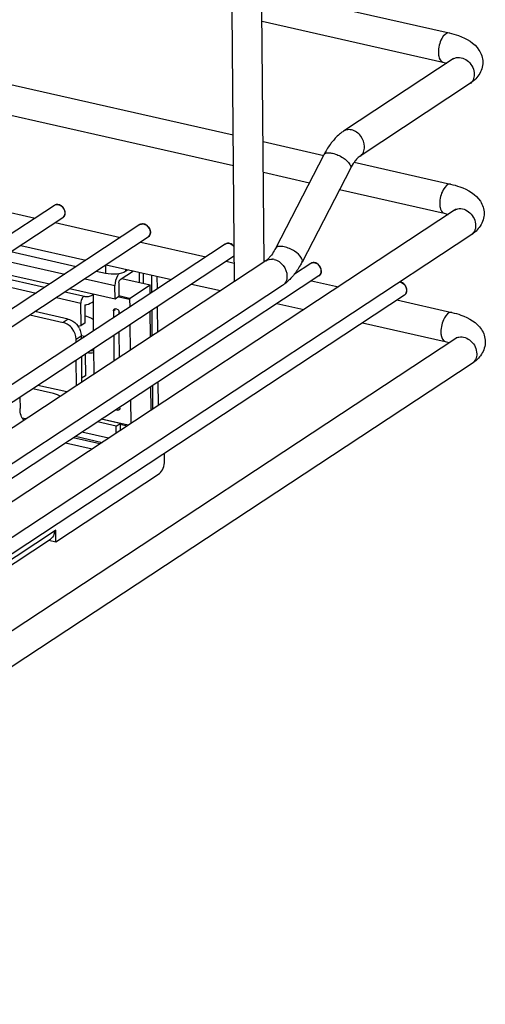
# Model space of a CAD drawing. Units: inches. Extents: x 0 to 17, y 0 to 11.
# Drawn here: x 6.8 to 7.4, y 3.7 to 4.8 of the extents above; entities that cross this region are included whole.
import ezdxf

# ---------------------------------------------------------------- set-up
doc = ezdxf.new("R2010")
doc.units = ezdxf.units.IN
doc.header["$LTSCALE"] = 0.935
doc.header["$MEASUREMENT"] = 0
doc.layers.get('0').update_dxf_attribs({"linetype": 'CONTINUOUS'})

msp = doc.modelspace()

# ---------------------------------------------------------------- linework, layer by layer
at = {"color": 7, "linetype": 'Continuous'}
for p, q in [((6.2946, 4.8764), (7.0801, 4.6985)), ((7.1163, 4.8693), (7.3365, 4.8195)), ((6.2536, 4.8494), (7.0805, 4.6621)), ((7.0817, 4.5246), (7.0788, 4.8461)), ((7.1169, 4.5478), (7.1143, 4.8464)), ((7.1144, 4.8335), (7.3287, 4.7849)), ((7.3411, 4.7886), (7.2111, 4.7029)), ((7.3287, 4.7849), (7.3335, 4.7836)), ((7.3606, 4.759), (7.2306, 4.6733)), ((7.1156, 4.6905), (7.1876, 4.6742)), ((7.1877, 4.6749), (7.1304, 4.5639)), ((7.2237, 4.666), (7.3381, 4.6401)), ((7.116, 4.6541), (7.1706, 4.6417)), ((7.2192, 4.6586), (7.1619, 4.5476)), ((7.2063, 4.6336), (7.3303, 4.6055)), ((6.8682, 4.6149), (5.9621, 4.0175)), ((6.7679, 4.6173), (6.8453, 4.5998)), ((7.3427, 4.6092), (6.1406, 3.8166)), ((7.3303, 4.6055), (7.3351, 4.6042)), ((6.878, 4.6001), (5.986, 4.0121)), ((6.9695, 4.592), (6.0634, 3.9945)), ((6.8692, 4.5944), (6.9466, 4.5769)), ((6.9793, 4.5772), (6.0878, 3.9894)), ((7.3622, 4.5797), (6.1601, 3.787)), ((7.0708, 4.569), (6.321, 4.0747)), ((6.9705, 4.5714), (7.0479, 4.5539)), ((6.8938, 4.542), (6.8164, 4.5596)), ((6.8282, 4.5673), (6.9056, 4.5498)), ((7.0806, 4.5543), (6.338, 4.0647)), ((7.119, 4.5492), (6.3627, 4.0506)), ((7.0718, 4.5485), (7.0815, 4.5463)), ((7.1721, 4.5461), (7.1529, 4.5334)), ((6.8565, 4.5175), (6.7791, 4.535)), ((6.8622, 4.5212), (6.7848, 4.5387)), ((6.9287, 4.5341), (6.9177, 4.5366)), ((6.9295, 4.5444), (7.0069, 4.5269)), ((6.9619, 4.537), (6.9461, 4.5266)), ((6.9557, 4.5385), (6.953, 4.5367)), ((6.969, 4.5234), (6.9689, 4.5355)), ((6.9735, 4.5344), (6.9736, 4.5223)), ((7.1819, 4.5313), (6.0882, 3.8102)), ((6.9446, 4.5229), (6.9447, 4.5066)), ((6.9483, 4.5281), (6.9816, 4.5205)), ((6.9838, 4.5116), (6.9836, 4.5321)), ((6.9897, 4.5307), (6.9899, 4.5157)), ((7.0308, 4.5214), (7.0651, 4.5137)), ((7.1731, 4.5255), (7.2049, 4.5183)), ((7.1385, 4.5197), (6.3822, 4.021)), ((6.904, 4.5067), (6.8804, 4.512)), ((6.9402, 4.5035), (6.8861, 4.5158)), ((6.9402, 4.5035), (6.94, 4.5199)), ((6.9574, 4.5045), (6.9816, 4.5205)), ((6.9817, 4.5103), (6.9817, 4.5194)), ((7.2832, 4.5084), (6.0088, 3.6681)), ((6.8999, 4.4723), (6.8996, 4.4989)), ((6.9046, 4.5064), (6.904, 4.5067)), ((6.9147, 4.4661), (6.9144, 4.5094)), ((6.9447, 4.5066), (6.9402, 4.5035)), ((6.9574, 4.5045), (6.9447, 4.5074)), ((6.9574, 4.5034), (6.9575, 4.4943)), ((7.1321, 4.4985), (7.1639, 4.4913)), ((7.2744, 4.5026), (7.3395, 4.4878)), ((6.8846, 4.4798), (6.8451, 4.4888)), ((6.9042, 4.4969), (6.9044, 4.4753)), ((6.9383, 4.4898), (6.9384, 4.4817)), ((6.9423, 4.4916), (6.9408, 4.492)), ((6.9449, 4.486), (6.9449, 4.4883)), ((6.9822, 4.459), (6.9819, 4.4892)), ((6.9842, 4.4604), (6.984, 4.4906)), ((6.99, 4.4946), (6.9903, 4.4644)), ((6.8391, 4.4848), (6.8786, 4.4758)), ((6.9044, 4.4753), (6.8999, 4.4723)), ((7.2334, 4.4755), (7.3317, 4.4533)), ((6.8961, 4.4717), (6.8999, 4.4723)), ((6.9453, 4.4347), (6.9451, 4.4649)), ((6.9576, 4.4732), (6.9579, 4.443)), ((7.3441, 4.457), (6.1419, 3.6644)), ((6.8939, 4.4524), (6.8939, 4.4561)), ((6.9, 4.4601), (6.9, 4.4564)), ((6.9041, 4.4591), (6.9, 4.46)), ((6.9385, 4.4606), (6.9388, 4.4304)), ((7.3317, 4.4533), (7.3365, 4.452)), ((6.9116, 4.4428), (6.915, 4.4424)), ((6.9152, 4.4148), (6.9149, 4.445)), ((6.8944, 4.4011), (6.8941, 4.4313)), ((6.9002, 4.4353), (6.9005, 4.4051)), ((6.9047, 4.4383), (6.905, 4.4128)), ((7.3636, 4.4274), (6.1615, 3.6348)), ((6.905, 4.4128), (6.9004, 4.4098)), ((6.9908, 4.4053), (6.9911, 4.3774)), ((6.8671, 4.3917), (6.8425, 4.3973)), ((6.983, 4.372), (6.9827, 4.4)), ((6.985, 4.3734), (6.9848, 4.4013)), ((6.8273, 4.3873), (6.8274, 4.374)), ((6.9584, 4.384), (6.9587, 4.356)), ((6.9419, 4.3724), (6.9414, 4.3725)), ((6.9419, 4.3724), (6.9434, 4.372)), ((6.9459, 4.3742), (6.9459, 4.3757)), ((6.9415, 4.353), (6.9191, 4.358)), ((6.9461, 4.356), (6.9237, 4.361)), ((6.9415, 4.353), (6.9461, 4.356)), ((6.9416, 4.3447), (6.9415, 4.353)), ((6.9461, 4.356), (6.9461, 4.3477)), ((6.9461, 4.3552), (6.9545, 4.3533)), ((6.8931, 4.3409), (6.9249, 4.3337)), ((6.9987, 4.3118), (6.9987, 4.3208)), ((6.8698, 4.2158), (6.9928, 4.2969)), ((6.8697, 4.2294), (6.8682, 4.2284)), ((6.8698, 4.2158), (6.8697, 4.2294)), ((6.6604, 4.085), (6.8636, 4.219)), ((6.8617, 4.2177), (6.8698, 4.2158))]:
    msp.add_line(p, q, dxfattribs=at)
at = {"color": 9, "linetype": 'Continuous'}
for p, q in [((6.8032, 4.5508), (6.8806, 4.5333)), ((6.9286, 4.5438), (6.9287, 4.5341)), ((6.953, 4.5367), (6.953, 4.5391)), ((6.7693, 4.5285), (6.8466, 4.5109)), ((6.9045, 4.5279), (6.94, 4.5199)), ((6.8706, 4.5055), (6.8996, 4.4989)), ((6.9446, 4.5063), (6.9574, 4.5034)), ((6.9383, 4.4898), (6.9403, 4.4912)), ((6.8846, 4.4798), (6.8786, 4.4758)), ((6.8939, 4.4561), (6.9, 4.4601)), ((6.8828, 4.3935), (6.8485, 4.4012)), ((6.8343, 4.3615), (6.8301, 4.3624)), ((6.9557, 4.3541), (6.924, 4.3612)), ((6.9221, 4.3319), (6.8903, 4.3391)), ((6.9325, 4.3387), (6.9007, 4.3459)), ((6.8812, 4.333), (6.9129, 4.3258)), ((6.8682, 4.2284), (6.6531, 4.0867))]:
    msp.add_line(p, q, dxfattribs=at)
at = {"color": 7, "linetype": 'Continuous'}
for centre, radius, start, end in [((7.0774, 4.5591), 0.00577, 303.4465, 314.2534), ((6.9469, 4.5191), 0.0347, 0.5033, 2.2796), ((6.9942, 4.5037), 0.0368, 178.7966, 180.5045), ((6.8777, 4.4589), 0.0224, 26.0606, 35.479), ((6.8543, 4.2283), 0.0139, 353.0832, 0.5459)]:
    msp.add_arc(centre, radius, start, end, dxfattribs=at)
at = {"color": 9, "linetype": 'Continuous'}
for centre, radius, start, end in [((7.0775, 4.5589), 0.00553, 303.3797, 314.7671), ((7.1254, 4.5366), 0.0145, 77.2009, 85.129)]:
    msp.add_arc(centre, radius, start, end, dxfattribs=at)
for points, knots in [([(7.3365, 4.8195), (7.3329, 4.8203), (7.3272, 4.8134), (7.3244, 4.805), (7.3235, 4.7991), (7.3235, 4.7962)], [0, 0, 0, 0, 0.388598, 0.691356, 1, 1, 1, 1]), ([(7.3235, 4.7962), (7.3235, 4.7948), (7.3238, 4.7907), (7.3259, 4.7855), (7.3287, 4.7849)], [0, 0, 0, 0, 0.33297, 1, 1, 1, 1]), ([(7.3449, 4.7902), (7.3498, 4.7913), (7.3613, 4.7866), (7.366, 4.7759), (7.3661, 4.7704)], [0, 0, 0, 0, 0.47557, 1, 1, 1, 1]), ([(7.3661, 4.7704), (7.3661, 4.7681), (7.3653, 4.7637), (7.3624, 4.7602), (7.3606, 4.759)], [0, 0, 0, 0, 0.522454, 1, 1, 1, 1]), ([(7.2207, 4.7044), (7.2198, 4.7046), (7.2166, 4.705), (7.2131, 4.7042), (7.2111, 4.7029)], [0, 0, 0, 0, 0.264555, 1, 1, 1, 1]), ([(7.236, 4.6846), (7.236, 4.6891), (7.2326, 4.6979), (7.2249, 4.7034), (7.2207, 4.7044)], [0, 0, 0, 0, 0.506947, 1, 1, 1, 1]), ([(7.1877, 4.6749), (7.1881, 4.6755), (7.1895, 4.6769), (7.1934, 4.6775), (7.1964, 4.6771), (7.1981, 4.6767)], [0, 0, 0, 0, 0.176352, 0.52337, 1, 1, 1, 1]), ([(7.1981, 4.6767), (7.2025, 4.6757), (7.2101, 4.6722), (7.2169, 4.6667), (7.2187, 4.6633)], [0, 0, 0, 0, 0.538691, 1, 1, 1, 1]), ([(7.2306, 4.6733), (7.2323, 4.6744), (7.2352, 4.6779), (7.236, 4.6824), (7.236, 4.6846)], [0, 0, 0, 0, 0.477527, 1, 1, 1, 1]), ([(7.2187, 4.6633), (7.2189, 4.6629), (7.2196, 4.6615), (7.2197, 4.6596), (7.2192, 4.6586)], [0, 0, 0, 0, 0.30151, 1, 1, 1, 1]), ([(7.3381, 4.6401), (7.3346, 4.6409), (7.3288, 4.634), (7.326, 4.6256), (7.3251, 4.6197), (7.3251, 4.6168)], [0, 0, 0, 0, 0.388598, 0.691356, 1, 1, 1, 1]), ([(6.8682, 4.6149), (6.8693, 4.6157), (6.8724, 4.6163), (6.878, 4.6138), (6.8807, 4.609), (6.8807, 4.6058)], [0, 0, 0, 0, 0.221858, 0.473038, 1, 1, 1, 1]), ([(7.3251, 4.6168), (7.3251, 4.6154), (7.3254, 4.6113), (7.3275, 4.6061), (7.3303, 4.6055)], [0, 0, 0, 0, 0.33297, 1, 1, 1, 1]), ([(6.8807, 4.6058), (6.8807, 4.6052), (6.8805, 4.6031), (6.8793, 4.601), (6.878, 4.6001)], [0, 0, 0, 0, 0.271823, 1, 1, 1, 1]), ([(7.3465, 4.6108), (7.3514, 4.6119), (7.3629, 4.6072), (7.3676, 4.5965), (7.3677, 4.591)], [0, 0, 0, 0, 0.47557, 1, 1, 1, 1]), ([(6.9695, 4.592), (6.9706, 4.5927), (6.9737, 4.5933), (6.9793, 4.5908), (6.982, 4.586), (6.982, 4.5829)], [0, 0, 0, 0, 0.221858, 0.473038, 1, 1, 1, 1]), ([(6.982, 4.5829), (6.982, 4.5823), (6.9818, 4.5802), (6.9806, 4.5781), (6.9793, 4.5772)], [0, 0, 0, 0, 0.271823, 1, 1, 1, 1]), ([(7.3677, 4.591), (7.3677, 4.5887), (7.3669, 4.5843), (7.364, 4.5808), (7.3622, 4.5797)], [0, 0, 0, 0, 0.522454, 1, 1, 1, 1]), ([(7.0708, 4.569), (7.0723, 4.57), (7.0769, 4.5703), (7.0801, 4.5675), (7.0813, 4.5658)], [0, 0, 0, 0, 0.458966, 1, 1, 1, 1]), ([(7.1408, 4.5657), (7.1396, 4.5659), (7.1362, 4.5665), (7.1315, 4.566), (7.1304, 4.5639)], [0, 0, 0, 0, 0.340885, 1, 1, 1, 1]), ([(7.1613, 4.5523), (7.1595, 4.5557), (7.1527, 4.5612), (7.1451, 4.5647), (7.1408, 4.5657)], [0, 0, 0, 0, 0.461309, 1, 1, 1, 1]), ([(7.1286, 4.5508), (7.1329, 4.5498), (7.1406, 4.5443), (7.1439, 4.5355), (7.144, 4.531)], [0, 0, 0, 0, 0.493053, 1, 1, 1, 1]), ([(7.1619, 4.5476), (7.162, 4.5479), (7.1625, 4.5495), (7.1619, 4.5512), (7.1613, 4.5523)], [0, 0, 0, 0, 0.215206, 1, 1, 1, 1]), ([(7.1721, 4.5461), (7.1732, 4.5468), (7.1763, 4.5474), (7.1819, 4.545), (7.1846, 4.5401), (7.1846, 4.537)], [0, 0, 0, 0, 0.221858, 0.473038, 1, 1, 1, 1]), ([(7.1846, 4.537), (7.1846, 4.5364), (7.1844, 4.5343), (7.1832, 4.5322), (7.1819, 4.5313)], [0, 0, 0, 0, 0.271823, 1, 1, 1, 1]), ([(7.144, 4.531), (7.144, 4.5287), (7.1432, 4.5243), (7.1403, 4.5208), (7.1385, 4.5197)], [0, 0, 0, 0, 0.522473, 1, 1, 1, 1]), ([(7.2778, 4.524), (7.28, 4.5236), (7.2841, 4.5209), (7.2859, 4.5163), (7.2859, 4.514)], [0, 0, 0, 0, 0.490676, 1, 1, 1, 1]), ([(7.2859, 4.514), (7.2859, 4.5134), (7.2857, 4.5113), (7.2845, 4.5092), (7.2832, 4.5084)], [0, 0, 0, 0, 0.271823, 1, 1, 1, 1]), ([(7.3395, 4.4878), (7.3359, 4.4887), (7.3302, 4.4818), (7.3273, 4.4734), (7.3265, 4.4675), (7.3265, 4.4646)], [0, 0, 0, 0, 0.388598, 0.691356, 1, 1, 1, 1]), ([(7.3265, 4.4646), (7.3265, 4.4631), (7.3267, 4.4591), (7.3289, 4.4539), (7.3317, 4.4533)], [0, 0, 0, 0, 0.33297, 1, 1, 1, 1]), ([(7.3479, 4.4586), (7.3528, 4.4597), (7.3642, 4.455), (7.369, 4.4443), (7.369, 4.4388)], [0, 0, 0, 0, 0.47557, 1, 1, 1, 1]), ([(7.369, 4.4388), (7.3691, 4.4365), (7.3683, 4.4321), (7.3653, 4.4286), (7.3636, 4.4274)], [0, 0, 0, 0, 0.522454, 1, 1, 1, 1])]:
    msp.add_open_spline(points, degree=3, knots=knots, dxfattribs=at)
at = {"color": 7, "linetype": 'Continuous'}
for points, knots in [([(7.3365, 4.8195), (7.3402, 4.8186), (7.3533, 4.815), (7.3664, 4.8075), (7.3717, 4.7992)], [0, 0, 0, 0, 0.275134, 1, 1, 1, 1]), ([(7.3418, 4.7889), (7.3419, 4.7891), (7.3427, 4.79), (7.3415, 4.7889), (7.3411, 4.7886)], [0, 0, 0, 0, 0.353722, 1, 1, 1, 1]), ([(7.3762, 4.7848), (7.3762, 4.7796), (7.3728, 4.769), (7.3649, 4.7619), (7.3606, 4.759)], [0, 0, 0, 0, 0.507023, 1, 1, 1, 1]), ([(7.2111, 4.7029), (7.2098, 4.7021), (7.205, 4.6986), (7.2008, 4.6942), (7.198, 4.6907)], [0, 0, 0, 0, 0.243293, 1, 1, 1, 1]), ([(7.198, 4.6907), (7.197, 4.6895), (7.1932, 4.6846), (7.1899, 4.6791), (7.1877, 4.6749)], [0, 0, 0, 0, 0.241102, 1, 1, 1, 1]), ([(7.2306, 4.6733), (7.2302, 4.6731), (7.2283, 4.6716), (7.2267, 4.6699), (7.2255, 4.6684)], [0, 0, 0, 0, 0.178573, 1, 1, 1, 1]), ([(7.2255, 4.6684), (7.2249, 4.6677), (7.2226, 4.6646), (7.2206, 4.6613), (7.2192, 4.6586)], [0, 0, 0, 0, 0.221741, 1, 1, 1, 1]), ([(7.3381, 4.6401), (7.3418, 4.6392), (7.3549, 4.6356), (7.368, 4.6281), (7.3733, 4.6198)], [0, 0, 0, 0, 0.275134, 1, 1, 1, 1]), ([(6.8808, 4.6059), (6.8808, 4.6091), (6.8781, 4.6139), (6.8724, 4.6163), (6.8694, 4.6157), (6.8682, 4.6149)], [0, 0, 0, 0, 0.522263, 0.773369, 1, 1, 1, 1]), ([(6.878, 4.6001), (6.8793, 4.601), (6.8806, 4.6032), (6.8808, 4.6054), (6.8808, 4.6059)], [0, 0, 0, 0, 0.73114, 1, 1, 1, 1]), ([(7.3434, 4.6095), (7.3435, 4.6097), (7.3443, 4.6106), (7.3431, 4.6095), (7.3427, 4.6092)], [0, 0, 0, 0, 0.353709, 1, 1, 1, 1]), ([(7.3778, 4.6054), (7.3778, 4.6002), (7.3744, 4.5896), (7.3665, 4.5825), (7.3622, 4.5797)], [0, 0, 0, 0, 0.507023, 1, 1, 1, 1]), ([(6.9821, 4.583), (6.9821, 4.5861), (6.9794, 4.5909), (6.9737, 4.5934), (6.9707, 4.5927), (6.9695, 4.592)], [0, 0, 0, 0, 0.522263, 0.773369, 1, 1, 1, 1]), ([(6.9793, 4.5772), (6.9806, 4.5781), (6.9819, 4.5802), (6.9821, 4.5824), (6.9821, 4.583)], [0, 0, 0, 0, 0.73114, 1, 1, 1, 1]), ([(7.0813, 4.566), (7.0801, 4.5677), (7.0768, 4.5704), (7.0724, 4.57), (7.0708, 4.569)], [0, 0, 0, 0, 0.534675, 1, 1, 1, 1]), ([(7.1304, 4.5639), (7.1299, 4.5629), (7.128, 4.5596), (7.1259, 4.5563), (7.1242, 4.5542)], [0, 0, 0, 0, 0.276079, 1, 1, 1, 1]), ([(7.1242, 4.5542), (7.1237, 4.5536), (7.1221, 4.5518), (7.1204, 4.5501), (7.119, 4.5492)], [0, 0, 0, 0, 0.317612, 1, 1, 1, 1]), ([(7.1619, 4.5476), (7.1611, 4.5462), (7.1581, 4.5407), (7.1546, 4.5354), (7.1516, 4.5318)], [0, 0, 0, 0, 0.259071, 1, 1, 1, 1]), ([(7.1847, 4.5371), (7.1847, 4.5402), (7.182, 4.545), (7.1763, 4.5475), (7.1733, 4.5468), (7.1721, 4.5461)], [0, 0, 0, 0, 0.522263, 0.773369, 1, 1, 1, 1]), ([(6.953, 4.5367), (6.9499, 4.5346), (6.9414, 4.5329), (6.9331, 4.5331), (6.9287, 4.5341)], [0, 0, 0, 0, 0.458296, 1, 1, 1, 1]), ([(6.9449, 4.5339), (6.9442, 4.5331), (6.9412, 4.529), (6.94, 4.5238), (6.94, 4.5199)], [0, 0, 0, 0, 0.216568, 1, 1, 1, 1]), ([(7.1819, 4.5313), (7.1832, 4.5322), (7.1845, 4.5343), (7.1847, 4.5365), (7.1847, 4.5371)], [0, 0, 0, 0, 0.73114, 1, 1, 1, 1]), ([(6.9446, 4.5229), (6.9446, 4.5239), (6.9449, 4.5254), (6.9458, 4.5264), (6.9461, 4.5266)], [0, 0, 0, 0, 0.797507, 1, 1, 1, 1]), ([(7.1516, 4.5318), (7.1507, 4.5306), (7.1468, 4.5261), (7.1422, 4.5221), (7.1385, 4.5197)], [0, 0, 0, 0, 0.25842, 1, 1, 1, 1]), ([(7.286, 4.5142), (7.286, 4.5164), (7.2842, 4.521), (7.2801, 4.5237), (7.2779, 4.524)], [0, 0, 0, 0, 0.508479, 1, 1, 1, 1]), ([(7.2832, 4.5084), (7.2845, 4.5092), (7.2858, 4.5114), (7.286, 4.5136), (7.286, 4.5142)], [0, 0, 0, 0, 0.73114, 1, 1, 1, 1]), ([(6.904, 4.5067), (6.9028, 4.507), (6.9009, 4.5047), (6.8999, 4.5019), (6.8996, 4.4999), (6.8996, 4.4989)], [0, 0, 0, 0, 0.388634, 0.691372, 1, 1, 1, 1]), ([(6.9042, 4.4969), (6.9051, 4.4969), (6.9087, 4.4974), (6.9121, 4.4993), (6.9144, 4.501)], [0, 0, 0, 0, 0.226552, 1, 1, 1, 1]), ([(6.9144, 4.5091), (6.9128, 4.508), (6.9097, 4.5063), (6.9061, 4.5061), (6.9046, 4.5064)], [0, 0, 0, 0, 0.539374, 1, 1, 1, 1]), ([(6.9383, 4.4898), (6.9383, 4.4902), (6.9384, 4.4909), (6.9389, 4.4915), (6.9392, 4.4917)], [0, 0, 0, 0, 0.522394, 1, 1, 1, 1]), ([(6.9392, 4.4917), (6.9394, 4.4919), (6.9399, 4.4921), (6.9405, 4.492), (6.9408, 4.492)], [0, 0, 0, 0, 0.484873, 1, 1, 1, 1]), ([(6.9423, 4.4916), (6.943, 4.4915), (6.9443, 4.4906), (6.9449, 4.4891), (6.9449, 4.4883)], [0, 0, 0, 0, 0.493053, 1, 1, 1, 1]), ([(7.3395, 4.4878), (7.3432, 4.487), (7.3562, 4.4834), (7.3693, 4.4759), (7.3747, 4.4676)], [0, 0, 0, 0, 0.275134, 1, 1, 1, 1]), ([(6.8939, 4.4561), (6.8939, 4.4605), (6.8905, 4.4693), (6.8828, 4.4749), (6.8786, 4.4758)], [0, 0, 0, 0, 0.506946, 1, 1, 1, 1]), ([(6.8846, 4.4798), (6.8857, 4.4796), (6.8902, 4.478), (6.8939, 4.4748), (6.896, 4.4719)], [0, 0, 0, 0, 0.237905, 1, 1, 1, 1]), ([(6.9043, 4.4837), (6.9071, 4.4833), (6.9107, 4.482), (6.9138, 4.48), (6.9146, 4.4795)], [0, 0, 0, 0, 0.738513, 1, 1, 1, 1]), ([(6.8978, 4.4687), (6.8982, 4.468), (6.8994, 4.4653), (6.8999, 4.4623), (6.9, 4.4601)], [0, 0, 0, 0, 0.257508, 1, 1, 1, 1]), ([(7.3448, 4.4572), (7.3449, 4.4575), (7.3457, 4.4584), (7.3445, 4.4573), (7.3441, 4.457)], [0, 0, 0, 0, 0.353709, 1, 1, 1, 1]), ([(7.3791, 4.4532), (7.3792, 4.448), (7.3758, 4.4374), (7.3679, 4.4302), (7.3636, 4.4274)], [0, 0, 0, 0, 0.507023, 1, 1, 1, 1]), ([(6.8747, 4.3881), (6.8739, 4.389), (6.8714, 4.3905), (6.8687, 4.3913), (6.8671, 4.3917)], [0, 0, 0, 0, 0.427208, 1, 1, 1, 1]), ([(6.8321, 4.36), (6.8304, 4.3613), (6.828, 4.3661), (6.8275, 4.3711), (6.8274, 4.374)], [0, 0, 0, 0, 0.421834, 1, 1, 1, 1]), ([(6.945, 4.3723), (6.9448, 4.3721), (6.9442, 4.3719), (6.9437, 4.372), (6.9434, 4.372)], [0, 0, 0, 0, 0.484873, 1, 1, 1, 1]), ([(6.9459, 4.3742), (6.9459, 4.3738), (6.9458, 4.3731), (6.9453, 4.3725), (6.945, 4.3723)], [0, 0, 0, 0, 0.522394, 1, 1, 1, 1]), ([(6.9928, 4.2969), (6.9948, 4.2983), (6.9977, 4.3034), (6.9988, 4.3088), (6.9987, 4.3118)], [0, 0, 0, 0, 0.449679, 1, 1, 1, 1]), ([(6.8681, 4.2266), (6.868, 4.2258), (6.8674, 4.2229), (6.8655, 4.2202), (6.8636, 4.219)], [0, 0, 0, 0, 0.267719, 1, 1, 1, 1])]:
    msp.add_open_spline(points, degree=3, knots=knots, dxfattribs=at)
at = {"color": 9, "linetype": 'Continuous'}
for points in [[(7.3411, 4.7886), (7.3423, 4.7894), (7.3436, 4.7899), (7.3449, 4.7902)], [(7.3427, 4.6092), (7.3439, 4.61), (7.3452, 4.6105), (7.3465, 4.6108)], [(7.119, 4.5492), (7.1212, 4.5507), (7.1241, 4.5513), (7.1267, 4.5511)], [(7.3441, 4.457), (7.3452, 4.4578), (7.3466, 4.4583), (7.3479, 4.4586)]]:
    msp.add_open_spline(points, degree=3, dxfattribs=at)
at = {"color": 7, "linetype": 'Continuous'}
for points in [[(7.3717, 4.7992), (7.3745, 4.795), (7.3761, 4.7898), (7.3762, 4.7848)], [(7.3733, 4.6198), (7.3761, 4.6156), (7.3777, 4.6104), (7.3778, 4.6054)], [(7.3747, 4.4676), (7.3774, 4.4634), (7.3791, 4.4582), (7.3791, 4.4532)], [(6.915, 4.4399), (6.9124, 4.4393), (6.9096, 4.4392), (6.907, 4.4398)]]:
    msp.add_open_spline(points, degree=3, dxfattribs=at)

doc.saveas('drawing.dxf')
